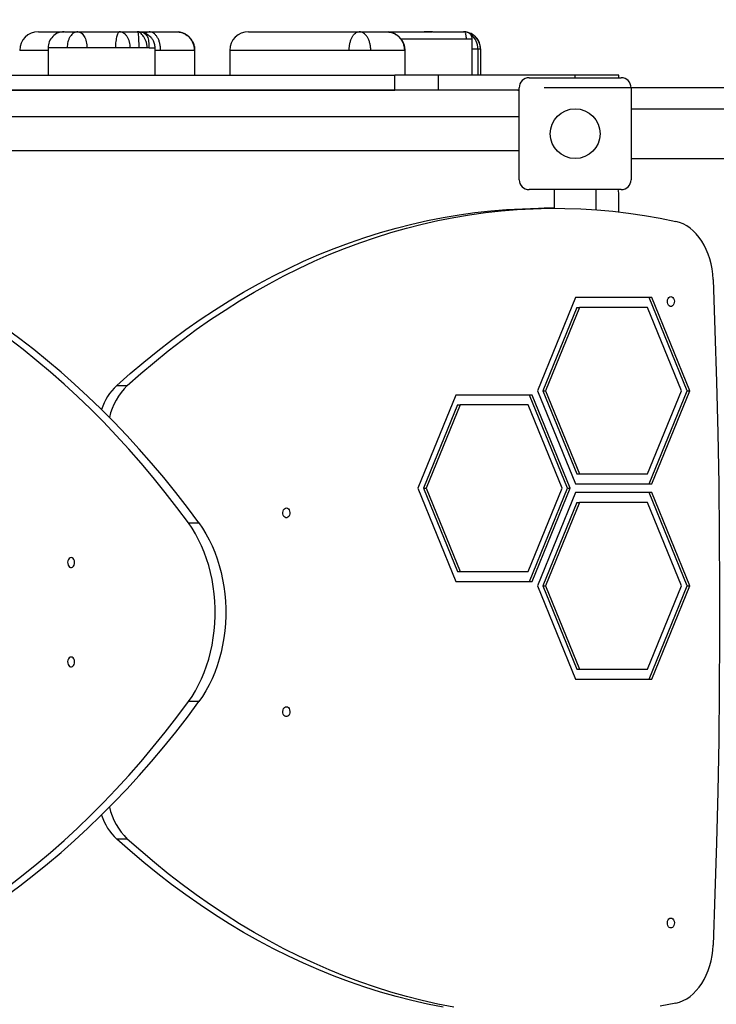
# Model space of a CAD drawing. Units: millimetres. Extents: x -5479 to 4128, y -3921 to 4773.
# Drawn here: x -967 to -407, y 696 to 1488 of the extents above; entities that cross this region are included whole.
import ezdxf

# ---------------------------------------------------------------- set-up
doc = ezdxf.new("R2010")
doc.units = ezdxf.units.MM
doc.layers.add('WYMIARY', color=7, linetype='Continuous')
doc.styles.add('SLDTEXTSTYLE0', font='TXT', dxfattribs={"width": 0.75})
doc.dimstyles.new('SLDDIMSTYLE0', dxfattribs={"dimtxt": 264.583333, "dimasz": 3.302, "dimexe": 0, "dimexo": 0.0625, "dimgap": 66.145833, "dimtad": 1, "dimdec": 0, "dimrnd": 1e-09, "dimzin": 12, "dimdsep": 46, "dimtxsty": 'SLDTEXTSTYLE0', "dimsah": 1, "dimcen": 0.09, "dimadec": 0, "dimazin": 3, "dimtfac": 1, "dimtdec": 0, "dimtofl": 0, "dimtmove": 0, "dimatfit": 3, "dimfxl": 0, "dimfrac": 2, "dimtolj": 1, "dimtzin": 12, "dimarcsym": 0})

# ---------------------------------------------------------------- blocks, each defined once
blk = doc.blocks.new('_D')
at = {"layer": 'WYMIARY', "color": 7}
for p, q in [((-5478.85, 1267.49), (-5478.85, 4428.48)), ((3314.88, 2364.24), (3314.88, 4428.48)), ((-5478.85, 4427.48), (3314.88, 4427.48))]:
    blk.add_line(p, q, dxfattribs=at)
for points in [[(-5478.85, 4427.48), (-5475.54, 4426.97), (-5475.54, 4427.98)], [(3314.88, 4427.48), (3311.57, 4427.98), (3311.57, 4426.97)]]:
    blk.add_solid(points, dxfattribs=at)
at = {"layer": 'WYMIARY', "color": 7, "insert": (-1342.62, 4768.54), "char_height": 264.583, "attachment_point": 1, "style": 'SLDTEXTSTYLE0'}
blk.add_mtext('8794', dxfattribs=at)

msp = doc.modelspace()

# ---------------------------------------------------------------- linework, layer by layer
at = {"color": 7, "linetype": 'Continuous', "lineweight": 25}
for p, q in [((-872.35, 1478.49), (-872.11, 1478.49)), ((-869.21, 1478.17), (-872.11, 1478.49)), ((-840.98, 1478.49), (-839.26, 1478.31)), ((-672, 1478.49), (-670.28, 1478.31)), ((-603.32, 1474.71), (-603.56, 1475.25)), ((-944.06, 1465.49), (-944.06, 1443.49)), ((-862.82, 1465.49), (-857.91, 1465.49)), ((-857.9, 1443.49), (-857.9, 1465.49)), ((-602.88, 1472.49), (-602.85, 1472.49)), ((-602.84, 1443.49), (-602.84, 1472.49)), ((-825.89, 1443.49), (-825.89, 1463.49)), ((-797.9, 1463.49), (-797.9, 1443.49)), ((-656.91, 1443.49), (-656.91, 1463.49)), ((-598.39, 1464.49), (-602.84, 1464.49)), ((-598.39, 1464.49), (-598.39, 1443.49)), ((-596.14, 1464.49), (-598.39, 1464.49)), ((-596.14, 1464.49), (-596.14, 1443.49)), ((-596.09, 1464.49), (-596.14, 1464.49)), ((-596.09, 1443.49), (-596.09, 1464.49)), ((-1145.12, 1443.49), (-665.12, 1443.49)), ((-665.12, 1431.49), (-665.12, 1443.49)), ((-630.12, 1443.49), (-665.12, 1443.49)), ((-630.12, 1431.49), (-630.12, 1443.49)), ((-520.12, 1443.49), (-630.12, 1443.49)), ((-485.12, 1443.49), (-520.12, 1443.49)), ((-520.12, 1441.49), (-520.12, 1443.49)), ((-485.12, 1441.49), (-485.12, 1443.49)), ((-557.12, 1441.49), (-483.12, 1441.49)), ((-1145.12, 1431.49), (-665.12, 1431.49)), ((-665.12, 1431.49), (-1145.12, 1431.49)), ((-630.12, 1431.49), (-665.12, 1431.49)), ((-565.12, 1431.49), (-630.12, 1431.49)), ((-565.12, 1359.49), (-565.12, 1433.49)), ((-475.12, 1433.49), (-475.12, 1359.49)), ((-565.12, 1409.94), (-1245.12, 1409.94)), ((-475.12, 1416.49), (954.88, 1416.49)), ((-1245.12, 1383.04), (-565.12, 1383.04)), ((-475.12, 1376.49), (954.88, 1376.49)), ((-483.12, 1351.49), (-557.12, 1351.49)), ((-536.97, 1351.49), (-536.97, 1336.49)), ((-503.27, 1335.25), (-503.27, 1351.49)), ((-485.12, 1333.54), (-485.12, 1348.49)), ((-536.57, 1336.49), (-545.05, 1336.49)), ((-519.82, 1264.75), (-550.44, 1189.75)), ((-458.58, 1264.75), (-519.82, 1264.75)), ((-430.09, 1189.75), (-460.7, 1264.75)), ((-427.96, 1189.75), (-458.58, 1264.75)), ((-518.68, 1256.75), (-546.03, 1189.75)), ((-516.55, 1256.75), (-543.91, 1189.75)), ((-518.68, 1256.75), (-516.55, 1256.75)), ((-461.85, 1256.75), (-516.55, 1256.75)), ((-434.5, 1189.75), (-461.85, 1256.75)), ((-888.83, 1193.87), (-880.35, 1193.87)), ((-550.44, 1189.75), (-519.82, 1114.75)), ((-546.03, 1189.75), (-518.68, 1122.75)), ((-546.03, 1189.75), (-543.91, 1189.75)), ((-543.91, 1189.75), (-516.55, 1122.75)), ((-461.85, 1122.75), (-434.5, 1189.75)), ((-460.7, 1114.75), (-430.09, 1189.75)), ((-458.58, 1114.75), (-427.96, 1189.75)), ((-430.09, 1189.75), (-427.96, 1189.75)), ((-615.96, 1186.25), (-646.58, 1111.25)), ((-554.73, 1186.25), (-615.96, 1186.25)), ((-526.23, 1111.25), (-556.85, 1186.25)), ((-524.11, 1111.25), (-554.73, 1186.25)), ((-614.82, 1178.25), (-642.17, 1111.25)), ((-612.7, 1178.25), (-640.05, 1111.25)), ((-614.82, 1178.25), (-612.7, 1178.25)), ((-557.99, 1178.25), (-612.7, 1178.25)), ((-530.64, 1111.25), (-557.99, 1178.25)), ((-518.68, 1122.75), (-516.55, 1122.75)), ((-516.55, 1122.75), (-461.85, 1122.75)), ((-646.58, 1111.25), (-615.96, 1036.25)), ((-642.17, 1111.25), (-614.82, 1044.25)), ((-642.17, 1111.25), (-640.05, 1111.25)), ((-640.05, 1111.25), (-612.7, 1044.25)), ((-557.99, 1044.25), (-530.64, 1111.25)), ((-556.85, 1036.25), (-526.23, 1111.25)), ((-554.73, 1036.25), (-524.11, 1111.25)), ((-526.23, 1111.25), (-524.11, 1111.25)), ((-519.82, 1114.75), (-458.58, 1114.75)), ((-519.82, 1107.75), (-550.44, 1032.75)), ((-458.58, 1107.75), (-519.82, 1107.75)), ((-430.09, 1032.75), (-460.7, 1107.75)), ((-427.96, 1032.75), (-458.58, 1107.75)), ((-518.68, 1099.75), (-546.03, 1032.75)), ((-516.55, 1099.75), (-543.91, 1032.75)), ((-518.68, 1099.75), (-516.55, 1099.75)), ((-461.85, 1099.75), (-516.55, 1099.75)), ((-434.5, 1032.75), (-461.85, 1099.75)), ((-831.22, 1083.36), (-822.73, 1083.36)), ((-614.82, 1044.25), (-612.7, 1044.25)), ((-612.7, 1044.25), (-557.99, 1044.25)), ((-615.96, 1036.25), (-554.73, 1036.25)), ((-550.44, 1032.75), (-519.82, 957.75)), ((-546.03, 1032.75), (-518.68, 965.75)), ((-546.03, 1032.75), (-543.91, 1032.75)), ((-543.91, 1032.75), (-516.55, 965.75)), ((-461.85, 965.75), (-434.5, 1032.75)), ((-460.7, 957.75), (-430.09, 1032.75)), ((-458.58, 957.75), (-427.96, 1032.75)), ((-430.09, 1032.75), (-427.96, 1032.75)), ((-518.68, 965.75), (-516.55, 965.75)), ((-516.55, 965.75), (-461.85, 965.75)), ((-519.82, 957.75), (-458.58, 957.75)), ((-822.73, 939.61), (-831.22, 939.61)), ((-880.35, 829.1), (-888.83, 829.1))]:
    msp.add_line(p, q, dxfattribs=at)
at = {"color": 7, "linetype": 'Continuous', "lineweight": 25, "flags": 128}
for points in [[(-672.1, 1478.49), (-670.93, 1478.37), (-670.31, 1478.21)], [(-565.12, 1431.03), (-566.17, 1431.29), (-568.12, 1431.49)], [(-485.12, 1348.49), (-485.32, 1350.44), (-485.58, 1351.49)], [(-888.83, 1193.87), (-877.99, 1203.5), (-867, 1212.82), (-855.89, 1221.82), (-844.65, 1230.51), (-833.29, 1238.88), (-821.82, 1246.92), (-810.23, 1254.63), (-798.53, 1262.01), (-786.74, 1269.06), (-774.84, 1275.77), (-762.85, 1282.14), (-750.77, 1288.16), (-738.61, 1293.85), (-726.37, 1299.18), (-714.06, 1304.17), (-701.68, 1308.8), (-689.24, 1313.08), (-676.73, 1317.01), (-664.18, 1320.58), (-651.57, 1323.79), (-638.93, 1326.64), (-626.24, 1329.13), (-613.52, 1331.26), (-600.78, 1333.03), (-588.01, 1334.43), (-575.22, 1335.47), (-562.42, 1336.15), (-549.62, 1336.46), (-545.05, 1336.49)], [(-880.35, 1193.87), (-869.5, 1203.5), (-858.52, 1212.82), (-847.41, 1221.82), (-836.17, 1230.51), (-824.81, 1238.88), (-813.33, 1246.92), (-801.75, 1254.63), (-790.05, 1262.01), (-778.25, 1269.06), (-766.36, 1275.77), (-754.37, 1282.14), (-742.29, 1288.16), (-730.13, 1293.85), (-717.89, 1299.18), (-705.58, 1304.17), (-693.2, 1308.8), (-680.75, 1313.08), (-668.25, 1317.01), (-655.69, 1320.58), (-643.09, 1323.79), (-630.44, 1326.64), (-617.76, 1329.13), (-605.04, 1331.26), (-592.29, 1333.03), (-579.52, 1334.43), (-566.74, 1335.47), (-553.94, 1336.15), (-541.13, 1336.46), (-528.33, 1336.41), (-515.52, 1335.99), (-502.73, 1335.21), (-489.95, 1334.07), (-477.18, 1332.56), (-464.44, 1330.69), (-451.73, 1328.45), (-439.06, 1325.86)], [(-409.18, 1279.24), (-409.47, 1283.47), (-410.02, 1287.65), (-410.82, 1291.75), (-411.86, 1295.74), (-413.14, 1299.59), (-414.64, 1303.27), (-416.36, 1306.76), (-418.28, 1310.03), (-420.39, 1313.06), (-422.68, 1315.82), (-425.12, 1318.29), (-427.71, 1320.47), (-430.41, 1322.32), (-433.22, 1323.85), (-436.11, 1325.03), (-439.06, 1325.86)], [(-409.18, 1279.24), (-407.68, 1238.08), (-406.42, 1196.9), (-405.42, 1155.71), (-404.67, 1114.51), (-404.17, 1073.31), (-403.92, 1032.09), (-403.92, 990.88), (-404.17, 949.67), (-404.67, 908.46), (-405.42, 867.26), (-406.42, 826.07), (-407.68, 784.89), (-409.18, 743.73)], [(-443.16, 1265.49), (-442.32, 1265.31), (-441.56, 1264.79), (-440.94, 1263.98), (-440.52, 1262.95), (-440.33, 1261.78), (-440.4, 1260.6), (-440.71, 1259.49), (-441.23, 1258.55), (-441.93, 1257.88), (-442.73, 1257.53), (-443.58, 1257.53), (-444.38, 1257.88), (-445.08, 1258.55), (-445.6, 1259.49), (-445.91, 1260.6), (-445.98, 1261.78), (-445.79, 1262.95), (-445.37, 1263.98), (-444.75, 1264.79), (-443.99, 1265.31), (-443.16, 1265.49)], [(-822.73, 1083.36), (-831.99, 1095.78), (-841.43, 1107.93), (-851.04, 1119.82), (-860.81, 1131.43), (-870.75, 1142.76), (-880.84, 1153.8), (-891.09, 1164.56), (-901.49, 1175.02), (-912.04, 1185.19), (-922.73, 1195.06), (-933.55, 1204.62), (-944.51, 1213.87), (-955.6, 1222.81), (-966.82, 1231.43), (-978.15, 1239.73)], [(-831.22, 1083.36), (-840.48, 1095.78), (-849.91, 1107.93), (-859.52, 1119.82), (-869.3, 1131.43), (-879.23, 1142.76), (-889.33, 1153.8), (-899.58, 1164.56), (-909.98, 1175.02), (-920.52, 1185.19), (-931.21, 1195.06), (-942.04, 1204.62), (-953, 1213.87), (-964.09, 1222.81), (-975.3, 1231.43)], [(-752.39, 1095.49), (-751.56, 1095.31), (-750.8, 1094.79), (-750.18, 1093.98), (-749.76, 1092.95), (-749.57, 1091.78), (-749.63, 1090.6), (-749.94, 1089.49), (-750.47, 1088.55), (-751.16, 1087.88), (-751.97, 1087.53), (-752.81, 1087.53), (-753.62, 1087.88), (-754.31, 1088.55), (-754.84, 1089.49), (-755.15, 1090.6), (-755.21, 1091.78), (-755.02, 1092.95), (-754.6, 1093.98), (-753.98, 1094.79), (-753.22, 1095.31), (-752.39, 1095.49)], [(-831.22, 939.61), (-828.28, 943.87), (-825.54, 948.36), (-822.98, 953.07), (-820.63, 958), (-818.49, 963.11), (-816.57, 968.39), (-814.87, 973.82), (-813.41, 979.39), (-812.18, 985.07), (-811.19, 990.84), (-810.45, 996.69), (-809.95, 1002.59), (-809.7, 1008.52), (-809.7, 1014.46), (-809.95, 1020.38), (-810.45, 1026.28), (-811.19, 1032.13), (-812.18, 1037.9), (-813.41, 1043.58), (-814.87, 1049.15), (-816.57, 1054.58), (-818.49, 1059.86), (-820.63, 1064.97), (-822.98, 1069.9), (-825.54, 1074.61), (-828.28, 1079.11), (-831.22, 1083.36)], [(-822.73, 1083.36), (-819.8, 1079.11), (-817.05, 1074.61), (-814.5, 1069.9), (-812.15, 1064.97), (-810.01, 1059.86), (-808.09, 1054.58), (-806.39, 1049.15), (-804.92, 1043.58), (-803.69, 1037.9), (-802.71, 1032.13), (-801.96, 1026.28), (-801.46, 1020.38), (-801.21, 1014.46), (-801.21, 1008.52), (-801.46, 1002.59), (-801.96, 996.69), (-802.71, 990.84), (-803.69, 985.07), (-804.92, 979.39), (-806.39, 973.82), (-808.09, 968.39), (-810.01, 963.11), (-812.15, 958), (-814.5, 953.07), (-817.05, 948.36), (-819.8, 943.87), (-822.73, 939.61)], [(-925.52, 1055.49), (-926.36, 1055.31), (-927.12, 1054.79), (-927.74, 1053.98), (-928.16, 1052.95), (-928.34, 1051.78), (-928.28, 1050.6), (-927.97, 1049.49), (-927.45, 1048.55), (-926.75, 1047.88), (-925.95, 1047.53), (-925.1, 1047.53), (-924.3, 1047.88), (-923.6, 1048.55), (-923.07, 1049.49), (-922.77, 1050.6), (-922.7, 1051.78), (-922.89, 1052.95), (-923.31, 1053.98), (-923.93, 1054.79), (-924.69, 1055.31), (-925.52, 1055.49)], [(-925.52, 975.49), (-926.36, 975.31), (-927.12, 974.79), (-927.74, 973.98), (-928.16, 972.95), (-928.34, 971.78), (-928.28, 970.6), (-927.97, 969.49), (-927.45, 968.55), (-926.75, 967.88), (-925.95, 967.53), (-925.1, 967.53), (-924.3, 967.88), (-923.6, 968.55), (-923.07, 969.49), (-922.77, 970.6), (-922.7, 971.78), (-922.89, 972.95), (-923.31, 973.98), (-923.93, 974.79), (-924.69, 975.31), (-925.52, 975.49)], [(-978.15, 783.24), (-966.82, 791.54), (-955.6, 800.16), (-944.51, 809.1), (-933.55, 818.35), (-922.73, 827.91), (-912.04, 837.78), (-901.49, 847.95), (-891.09, 858.41), (-880.84, 869.17), (-870.75, 880.21), (-860.81, 891.54), (-851.04, 903.15), (-841.43, 915.04), (-831.99, 927.19), (-822.73, 939.61)], [(-975.3, 791.54), (-964.09, 800.16), (-953, 809.1), (-942.04, 818.35), (-931.21, 827.91), (-920.52, 837.78), (-909.98, 847.95), (-899.58, 858.41), (-889.33, 869.17), (-879.23, 880.21), (-869.3, 891.54), (-859.52, 903.15), (-849.91, 915.04), (-840.48, 927.19), (-831.22, 939.61)], [(-752.39, 935.49), (-751.56, 935.31), (-750.8, 934.79), (-750.18, 933.98), (-749.76, 932.95), (-749.57, 931.78), (-749.63, 930.6), (-749.94, 929.49), (-750.47, 928.55), (-751.16, 927.88), (-751.97, 927.53), (-752.81, 927.53), (-753.62, 927.88), (-754.31, 928.55), (-754.84, 929.49), (-755.15, 930.6), (-755.21, 931.78), (-755.02, 932.95), (-754.6, 933.98), (-753.98, 934.79), (-753.22, 935.31), (-752.39, 935.49)], [(-626.24, 693.84), (-638.93, 696.33), (-651.57, 699.18), (-664.18, 702.39), (-676.73, 705.96), (-689.24, 709.89), (-701.68, 714.17), (-714.06, 718.8), (-726.37, 723.79), (-738.61, 729.12), (-750.77, 734.81), (-762.85, 740.83), (-774.84, 747.2), (-786.74, 753.91), (-798.53, 760.96), (-810.23, 768.34), (-821.82, 776.05), (-833.29, 784.09), (-844.65, 792.46), (-855.89, 801.15), (-867, 810.15), (-877.99, 819.47), (-888.83, 829.1)], [(-617.76, 693.84), (-630.44, 696.33), (-643.09, 699.18), (-655.69, 702.39), (-668.25, 705.96), (-680.75, 709.89), (-693.2, 714.17), (-705.58, 718.8), (-717.89, 723.79), (-730.13, 729.12), (-742.29, 734.81), (-754.37, 740.83), (-766.36, 747.2), (-778.25, 753.91), (-790.05, 760.96), (-801.75, 768.34), (-813.33, 776.05), (-824.81, 784.09), (-836.17, 792.46), (-847.41, 801.15), (-858.52, 810.15), (-869.5, 819.47), (-880.35, 829.1)], [(-443.16, 765.49), (-442.32, 765.31), (-441.56, 764.79), (-440.94, 763.98), (-440.52, 762.95), (-440.33, 761.78), (-440.4, 760.6), (-440.71, 759.49), (-441.23, 758.55), (-441.93, 757.88), (-442.73, 757.53), (-443.58, 757.53), (-444.38, 757.88), (-445.08, 758.55), (-445.6, 759.49), (-445.91, 760.6), (-445.98, 761.78), (-445.79, 762.95), (-445.37, 763.98), (-444.75, 764.79), (-443.99, 765.31), (-443.16, 765.49)], [(-439.06, 697.11), (-436.11, 697.94), (-433.22, 699.12), (-430.41, 700.65), (-427.71, 702.5), (-425.12, 704.68), (-422.68, 707.15), (-420.39, 709.91), (-418.28, 712.94), (-416.36, 716.21), (-414.64, 719.7), (-413.14, 723.38), (-411.86, 727.23), (-410.82, 731.22), (-410.02, 735.32), (-409.47, 739.5), (-409.18, 743.73)], [(-439.06, 697.11), (-451.73, 694.52)]]:
    msp.add_lwpolyline(points, dxfattribs=at)
at = {"color": 7, "linetype": 'Continuous', "lineweight": 25}
msp.add_circle((-520.12, 1396.49), 20, dxfattribs=at)
for centre, radius, start, end in [((-951.88, 1463.49), 15, 89.99981, 179.99686), ((-931.06, 1465.49), 13, 90, 180.01113), ((-782.9, 1463.49), 15, 89.99981, 179.99686), ((-608.84, 1472.49), 6, 0.03242, 22.02893), ((-557.12, 1433.49), 8, 90, 180), ((-483.12, 1433.49), 8, 0, 90), ((-557.12, 1359.49), 8, 180, 270), ((-483.12, 1359.49), 8, 270, 0), ((-855.74, 1159.04), 48.04, 133.53447, 160.97968), ((-844.5, 1157.08), 51.37, 134.2611, 167.51295), ((-855.74, 863.93), 48.04, 199.02032, 226.46553), ((-844.5, 865.89), 51.37, 192.48705, 225.7389)]:
    msp.add_arc(centre, radius, start, end, dxfattribs=at)
for centre, major_axis, ratio, start_param, end_param in [((-610.31, 1464.49), (14.17, 0), 0.98795, 0, 1.570796), ((-611.31, 1464.49), (0, 14), 0.923002, 4.712389, 5.679055)]:
    msp.add_ellipse(centre, major_axis=major_axis, ratio=ratio, start_param=start_param, end_param=end_param, dxfattribs=at)
for points, knots in [([(-951.84, 1478.49), (-951.84, 1478.49), (-951.82, 1478.49), (-951.34, 1478.49), (-950.41, 1478.49), (-949.03, 1478.49), (-947.22, 1478.49), (-945.29, 1478.49), (-943.32, 1478.49), (-941.41, 1478.49), (-939.12, 1478.49), (-936.15, 1478.49), (-933.54, 1478.49), (-931.85, 1478.49), (-931.29, 1478.49)], [0, 0, 0, 0, 0.077915, 0.19695, 0.316186, 0.434976, 0.533203, 0.631243, 0.688519, 0.74567, 0.809178, 0.872559, 0.957982, 1, 1, 1, 1]), ([(-930.94, 1478.49), (-930.96, 1478.49), (-931, 1478.49), (-930.33, 1478.49), (-929.29, 1478.49), (-927.86, 1478.49), (-925.99, 1478.49), (-923.99, 1478.49), (-922, 1478.49), (-920.78, 1478.49), (-920.18, 1478.49)], [0, 0, 0, 0, 0.1009, 0.237344, 0.373844, 0.513879, 0.653929, 0.825637, 0.912875, 1, 1, 1, 1]), ([(-920.18, 1478.49), (-920.73, 1478.44), (-921.84, 1478.34), (-923.44, 1477.59), (-924.92, 1476.4), (-926.22, 1474.78), (-927.29, 1472.8), (-928.09, 1470.53), (-928.6, 1468.06), (-928.66, 1466.35), (-928.7, 1465.49)], [0, 0, 0, 0, 0.124838, 0.250001, 0.374508, 0.499763, 0.624312, 0.749437, 0.87439, 1, 1, 1, 1]), ([(-920.18, 1478.49), (-919.69, 1478.44), (-918.73, 1478.34), (-917.34, 1477.57), (-916.05, 1476.37), (-914.93, 1474.75), (-914, 1472.77), (-913.31, 1470.51), (-912.87, 1468.05), (-912.82, 1466.34), (-912.79, 1465.49)], [0, 0, 0, 0, 0.124826, 0.249998, 0.374524, 0.499775, 0.624369, 0.749439, 0.874442, 1, 1, 1, 1]), ([(-920.18, 1478.49), (-919.39, 1478.49), (-917.63, 1478.49), (-914.77, 1478.49), (-911.51, 1478.49), (-908.06, 1478.49), (-904.45, 1478.49), (-900.79, 1478.49), (-897.16, 1478.49), (-893.54, 1478.49), (-889.97, 1478.49), (-887.64, 1478.49), (-886.47, 1478.49)], [0, 0, 0, 0, 0.08197, 0.183328, 0.284829, 0.385704, 0.484671, 0.583583, 0.682314, 0.781175, 0.890499, 1, 1, 1, 1]), ([(-886.47, 1478.49), (-886.72, 1478.44), (-887.2, 1478.35), (-887.76, 1477.65), (-888.31, 1476.56), (-888.82, 1475.04), (-889.26, 1473.1), (-889.59, 1470.79), (-889.81, 1468.21), (-889.84, 1466.39), (-889.85, 1465.49)], [0, 0, 0, 0, 0.124043, 0.24229, 0.361893, 0.485061, 0.609942, 0.73912, 0.869372, 1, 1, 1, 1]), ([(-877.87, 1465.49), (-877.9, 1466.3), (-877.96, 1467.94), (-878.48, 1470.34), (-879.29, 1472.58), (-880.41, 1474.59), (-881.78, 1476.28), (-883.34, 1477.54), (-884.98, 1478.34), (-885.98, 1478.44), (-886.47, 1478.49)], [0, 0, 0, 0, 0.1185065, 0.2386946, 0.3614485, 0.4849476, 0.6125538, 0.7425321, 0.8735484, 1, 1, 1, 1]), ([(-886.47, 1478.49), (-886.33, 1478.49), (-885.58, 1478.49), (-884.08, 1478.49), (-881.83, 1478.49), (-879.34, 1478.49), (-876.19, 1478.49), (-873.81, 1478.49), (-872.35, 1478.49)], [0, 0, 0, 0, 0.040454, 0.210731, 0.384674, 0.553129, 0.726323, 1, 1, 1, 1]), ([(-870.82, 1465.49), (-870.83, 1466.37), (-870.84, 1468.13), (-870.95, 1470.62), (-871.05, 1472.87), (-871.15, 1474.83), (-871.29, 1476.42), (-871.54, 1477.59), (-871.89, 1478.34), (-872.2, 1478.44), (-872.35, 1478.49)], [0, 0, 0, 0, 0.125639, 0.249885, 0.375894, 0.500921, 0.626159, 0.750828, 0.874768, 1, 1, 1, 1]), ([(-864.28, 1465.49), (-864.33, 1466.37), (-864.41, 1468.11), (-865.08, 1470.6), (-866.07, 1472.85), (-867.3, 1474.82), (-868.6, 1476.42), (-869.91, 1477.59), (-871.17, 1478.34), (-871.95, 1478.44), (-872.35, 1478.49)], [0, 0, 0, 0, 0.126107, 0.250098, 0.375057, 0.499049, 0.623954, 0.749049, 0.873853, 1, 1, 1, 1]), ([(-862.82, 1465.49), (-862.83, 1466.36), (-862.84, 1468.13), (-862.83, 1470.62), (-863.13, 1472.89), (-864.03, 1474.84), (-865.48, 1476.42), (-867.38, 1477.6), (-869.6, 1478.35), (-871.27, 1478.44), (-872.11, 1478.49)], [0, 0, 0, 0, 0.121693, 0.246085, 0.367332, 0.490343, 0.615236, 0.743113, 0.871023, 1, 1, 1, 1]), ([(-871.93, 1478.49), (-871.65, 1478.49), (-869.92, 1478.49), (-866.96, 1478.49), (-864.17, 1478.49), (-862.78, 1478.49)], [0, 0, 0, 0, 0.089015, 0.54602, 1, 1, 1, 1]), ([(-857.91, 1465.49), (-857.92, 1465.81), (-857.96, 1466.68), (-858.22, 1468.01), (-858.65, 1469.54), (-859.2, 1471.03), (-860.13, 1472.66), (-861.31, 1473.99), (-862.8, 1475.35), (-864.39, 1476.44), (-866.37, 1477.39), (-868.04, 1478.05), (-869.08, 1478.15), (-869.21, 1478.17)], [0, 0, 0, 0, 0.047526, 0.127787, 0.20883, 0.305017, 0.384239, 0.518966, 0.625648, 0.718586, 0.836546, 0.980047, 1, 1, 1, 1]), ([(-866.03, 1477.2), (-865.97, 1477.25), (-865.46, 1477.77), (-864.35, 1478.29), (-863.3, 1478.42), (-862.78, 1478.49)], [0, 0, 0, 0, 0.055224, 0.528231, 1, 1, 1, 1]), ([(-853.5, 1463.49), (-853.53, 1464.48), (-853.6, 1466.46), (-854.16, 1469.31), (-855.02, 1471.93), (-856.19, 1474.21), (-857.61, 1476.08), (-859.22, 1477.45), (-860.97, 1478.32), (-862.17, 1478.43), (-862.78, 1478.49)], [0, 0, 0, 0, 0.125626, 0.250561, 0.375698, 0.500234, 0.625489, 0.749999, 0.87516, 1, 1, 1, 1]), ([(-862.78, 1478.49), (-861.95, 1478.49), (-860.3, 1478.49), (-857.32, 1478.49), (-853.61, 1478.49), (-849.01, 1478.49), (-845.1, 1478.49), (-842.74, 1478.49), (-841.56, 1478.49), (-841.17, 1478.49), (-840.98, 1478.49)], [0, 0, 0, 0, 0.095368, 0.190811, 0.382705, 0.593277, 0.803863, 0.901272, 0.950724, 1, 1, 1, 1]), ([(-825.89, 1463.49), (-825.96, 1464.59), (-826.1, 1466.67), (-827.07, 1469.46), (-828.29, 1471.67), (-829.66, 1473.43), (-831.26, 1475), (-833.34, 1476.49), (-835.6, 1477.54), (-837.76, 1478.17), (-838.94, 1478.33), (-839.55, 1478.41)], [0, 0, 0, 0, 0.149473, 0.280488, 0.394143, 0.489724, 0.581186, 0.69752, 0.837349, 0.916087, 1, 1, 1, 1]), ([(-839.26, 1478.31), (-838.88, 1478.28), (-837.56, 1478.18), (-835.37, 1477.41), (-832.83, 1476.05), (-830.62, 1474.17), (-828.79, 1471.88), (-827.44, 1469.28), (-826.57, 1466.44), (-826.46, 1464.47), (-826.41, 1463.49)], [0, 0, 0, 0, 0.053241, 0.188651, 0.323365, 0.458858, 0.59366, 0.728944, 0.86419, 1, 1, 1, 1]), ([(-782.87, 1478.49), (-782.86, 1478.49), (-782.85, 1478.49), (-782.37, 1478.49), (-781.44, 1478.49), (-780.05, 1478.49), (-778.25, 1478.49), (-776.32, 1478.49), (-774.34, 1478.49), (-772.44, 1478.49), (-770.15, 1478.49), (-767.17, 1478.49), (-763.98, 1478.49), (-758.92, 1478.49), (-752.34, 1478.49), (-745.14, 1478.49), (-738.81, 1478.49), (-733.45, 1478.49), (-727.74, 1478.49), (-721.79, 1478.49), (-716.01, 1478.49), (-710.87, 1478.49), (-706.34, 1478.49), (-702.08, 1478.49), (-697.97, 1478.49), (-695.19, 1478.49), (-693.8, 1478.49)], [0, 0, 0, 0, 0.0274291, 0.0693339, 0.1113097, 0.1531282, 0.1877079, 0.2222217, 0.2423851, 0.2625046, 0.2848616, 0.3071743, 0.3372464, 0.3674288, 0.4409699, 0.5144807, 0.5604825, 0.6065454, 0.652409, 0.705972, 0.7594987, 0.8071086, 0.854927, 0.9032456, 0.9517835, 1, 1, 1, 1]), ([(-701.9, 1463.49), (-701.87, 1464.48), (-701.81, 1466.46), (-701.32, 1469.3), (-700.57, 1471.92), (-699.55, 1474.2), (-698.31, 1476.07), (-696.91, 1477.44), (-695.38, 1478.32), (-694.33, 1478.43), (-693.8, 1478.49)], [0, 0, 0, 0, 0.1256132, 0.2505588, 0.375682, 0.5002271, 0.6254831, 0.7499993, 0.8751634, 1, 1, 1, 1]), ([(-684.52, 1463.49), (-684.56, 1464.48), (-684.63, 1466.46), (-685.19, 1469.31), (-686.05, 1471.93), (-687.22, 1474.21), (-688.63, 1476.08), (-690.25, 1477.45), (-691.99, 1478.32), (-693.2, 1478.43), (-693.8, 1478.49)], [0, 0, 0, 0, 0.125626, 0.250561, 0.375698, 0.500234, 0.625489, 0.749999, 0.87516, 1, 1, 1, 1]), ([(-693.8, 1478.49), (-692.98, 1478.49), (-691.32, 1478.49), (-688.35, 1478.49), (-684.63, 1478.49), (-680.03, 1478.49), (-676.12, 1478.49), (-673.77, 1478.49), (-672.59, 1478.49), (-672.2, 1478.49), (-672, 1478.49)], [0, 0, 0, 0, 0.095368, 0.190811, 0.382705, 0.593277, 0.803863, 0.901272, 0.950724, 1, 1, 1, 1]), ([(-671.78, 1478.49), (-671.27, 1478.49), (-669.45, 1478.49), (-666.18, 1478.49), (-661.66, 1478.49), (-656.82, 1478.49), (-651.96, 1478.49), (-647.29, 1478.49), (-643.91, 1478.49), (-642.07, 1478.49), (-641.64, 1478.49)], [0, 0, 0, 0, 0.061166, 0.214834, 0.368317, 0.523047, 0.677759, 0.81784, 0.958046, 1, 1, 1, 1]), ([(-656.91, 1463.49), (-656.98, 1464.59), (-657.12, 1466.67), (-658.09, 1469.46), (-659.31, 1471.67), (-660.68, 1473.43), (-662.29, 1475), (-664.36, 1476.49), (-666.62, 1477.54), (-668.78, 1478.17), (-669.96, 1478.33), (-670.57, 1478.41)], [0, 0, 0, 0, 0.1494733, 0.2804875, 0.3941428, 0.4897239, 0.5811864, 0.6975205, 0.8373491, 0.9160868, 1, 1, 1, 1]), ([(-670.28, 1478.31), (-669.91, 1478.28), (-668.58, 1478.18), (-666.4, 1477.41), (-663.86, 1476.05), (-661.64, 1474.17), (-659.81, 1471.88), (-658.47, 1469.28), (-657.6, 1466.44), (-657.49, 1464.47), (-657.43, 1463.49)], [0, 0, 0, 0, 0.053241, 0.188651, 0.323365, 0.458858, 0.59366, 0.728944, 0.86419, 1, 1, 1, 1]), ([(-634.99, 1478.48), (-635.39, 1478.48), (-636.29, 1478.47), (-637.63, 1478.41), (-639.3, 1478.44), (-640.63, 1478.5), (-641.51, 1478.48), (-641.65, 1478.47)], [0, 0, 0, 0, 0.166267, 0.377071, 0.60535, 0.939381, 1, 1, 1, 1]), ([(-634.93, 1478.49), (-635.53, 1478.45), (-636.52, 1478.38), (-637.9, 1478.13), (-638.94, 1478.05), (-639.96, 1478.13), (-640.87, 1478.4), (-641.38, 1478.46), (-641.64, 1478.49)], [0, 0, 0, 0, 0.220502, 0.361998, 0.474666, 0.587312, 0.78275, 1, 1, 1, 1]), ([(-641.29, 1478.49), (-639.69, 1478.49), (-637.64, 1478.49), (-635.7, 1478.49), (-635.28, 1478.49)], [0, 0, 0, 0, 0.779424, 1, 1, 1, 1]), ([(-634.93, 1478.49), (-633.36, 1478.49), (-630, 1478.49), (-625.26, 1478.49), (-618.98, 1478.49), (-613.9, 1478.49), (-610.32, 1478.49), (-609.62, 1478.49)], [0, 0, 0, 0, 0.161982, 0.347128, 0.532375, 0.907608, 1, 1, 1, 1]), ([(-603.39, 1474.98), (-603.55, 1475.28), (-603.9, 1475.92), (-604.6, 1476.78), (-605.42, 1477.44), (-606.6, 1478), (-608.12, 1478.42), (-609.09, 1478.46), (-609.62, 1478.49)], [0, 0, 0, 0, 0.090191, 0.195056, 0.309252, 0.430264, 0.69381, 1, 1, 1, 1]), ([(-607.57, 1472.49), (-607.57, 1472.8), (-607.58, 1473.42), (-607.66, 1474.51), (-607.82, 1475.63), (-608.05, 1476.65), (-608.4, 1477.64), (-608.91, 1478.35), (-609.38, 1478.44), (-609.62, 1478.49)], [0, 0, 0, 0, 0.069965, 0.135016, 0.254427, 0.374318, 0.500697, 0.749908, 1, 1, 1, 1]), ([(-596.09, 1464.49), (-596.12, 1465.14), (-596.17, 1466.48), (-596.63, 1468.48), (-597.37, 1470.42), (-598.4, 1472.23), (-599.68, 1473.86), (-601.2, 1475.3), (-602.91, 1476.5), (-604.77, 1477.45), (-606.09, 1477.84), (-606.74, 1478.03)], [0, 0, 0, 0, 0.1051798, 0.216556, 0.3278409, 0.4392223, 0.5508972, 0.6630492, 0.775831, 0.8893465, 1, 1, 1, 1]), ([(-602.85, 1472.49), (-602.87, 1472.8), (-602.9, 1473.41), (-603.06, 1474.19), (-603.24, 1474.57), (-603.32, 1474.71)], [0, 0, 0, 0, 0.394693, 0.762076, 1, 1, 1, 1]), ([(-928.7, 1465.49), (-929.91, 1465.49), (-932.37, 1465.49), (-935.38, 1465.49), (-938.13, 1465.49), (-940.5, 1465.49), (-942.39, 1465.49), (-943.78, 1465.49), (-943.92, 1465.49), (-943.99, 1465.49)], [0, 0, 0, 0, 0.121809, 0.246291, 0.392023, 0.537807, 0.68797, 0.838062, 1, 1, 1, 1]), ([(-912.79, 1465.49), (-913.48, 1465.49), (-914.8, 1465.49), (-916.83, 1465.49), (-918.91, 1465.49), (-921.01, 1465.49), (-923.05, 1465.49), (-925.02, 1465.49), (-926.94, 1465.49), (-928.09, 1465.49), (-928.7, 1465.49)], [0, 0, 0, 0, 0.143034, 0.274596, 0.393036, 0.503934, 0.615359, 0.733288, 0.861086, 1, 1, 1, 1]), ([(-889.85, 1465.49), (-891.22, 1465.49), (-893.95, 1465.49), (-897.34, 1465.49), (-900.11, 1465.49), (-901.95, 1465.49), (-903.67, 1465.49), (-905.86, 1465.49), (-908.44, 1465.49), (-910.84, 1465.49), (-912.29, 1465.49), (-912.79, 1465.49)], [0, 0, 0, 0, 0.185317, 0.369727, 0.444467, 0.518839, 0.581777, 0.644865, 0.785286, 0.9266, 1, 1, 1, 1]), ([(-877.87, 1465.49), (-878.6, 1465.49), (-879.65, 1465.49), (-881.43, 1465.49), (-882.99, 1465.49), (-884.63, 1465.49), (-886.99, 1465.49), (-888.68, 1465.49), (-889.85, 1465.49)], [0, 0, 0, 0, 0.282244, 0.40071, 0.505428, 0.611812, 0.728913, 1, 1, 1, 1]), ([(-870.82, 1465.49), (-871.48, 1465.49), (-872.49, 1465.49), (-873.98, 1465.49), (-875.19, 1465.49), (-876.58, 1465.49), (-877.36, 1465.49), (-877.87, 1465.49)], [0, 0, 0, 0, 0.262481, 0.395605, 0.529839, 0.697493, 1, 1, 1, 1]), ([(-864.28, 1465.49), (-864.47, 1465.49), (-864.75, 1465.49), (-865.26, 1465.49), (-865.75, 1465.49), (-866.18, 1465.49), (-866.66, 1465.49), (-867.38, 1465.49), (-868.81, 1465.49), (-869.99, 1465.49), (-870.82, 1465.49)], [0, 0, 0, 0, 0.288194, 0.412226, 0.461325, 0.506085, 0.551968, 0.602344, 0.71993, 1, 1, 1, 1]), ([(-862.82, 1465.49), (-862.9, 1465.49), (-863.06, 1465.49), (-863.28, 1465.49), (-863.49, 1465.49), (-863.64, 1465.49), (-863.82, 1465.49), (-864.08, 1465.49), (-864.2, 1465.49), (-864.28, 1465.49)], [0, 0, 0, 0, 0.125485, 0.251836, 0.31662, 0.381853, 0.458263, 0.593508, 1, 1, 1, 1]), ([(-607.57, 1472.49), (-609.03, 1472.49), (-611.96, 1472.49), (-616.79, 1472.49), (-622.83, 1472.49), (-629.41, 1472.49), (-635.65, 1472.49), (-640.7, 1472.49), (-645.39, 1472.49), (-649.31, 1472.49), (-653.1, 1472.49), (-656.66, 1472.49), (-658.89, 1472.49), (-660.01, 1472.49)], [0, 0, 0, 0, 0.092917, 0.186084, 0.34436, 0.502415, 0.604229, 0.705827, 0.770943, 0.835953, 0.890867, 0.945753, 1, 1, 1, 1]), ([(-602.85, 1472.49), (-602.9, 1472.49), (-602.95, 1472.49), (-603.53, 1472.49), (-603.89, 1472.49), (-604.19, 1472.49), (-604.51, 1472.49), (-605.02, 1472.49), (-606.13, 1472.49), (-606.96, 1472.49), (-607.57, 1472.49)], [0, 0, 0, 0, 0.328745, 0.432397, 0.475001, 0.515009, 0.55559, 0.599509, 0.704189, 1, 1, 1, 1]), ([(-944.06, 1463.49), (-944.6, 1463.49), (-946.33, 1463.49), (-949.04, 1463.49), (-952.58, 1463.49), (-956.1, 1463.49), (-959.02, 1463.49), (-961.16, 1463.49), (-963.24, 1463.49), (-964.94, 1463.49), (-966.15, 1463.49), (-966.78, 1463.49), (-966.83, 1463.49), (-966.84, 1463.49)], [0, 0, 0, 0, 0.0328209, 0.1045218, 0.1778303, 0.2832333, 0.3916391, 0.4647927, 0.5379617, 0.6882063, 0.797772, 0.9073531, 1, 1, 1, 1]), ([(-853.5, 1463.49), (-854.19, 1463.49), (-855.51, 1463.49), (-857, 1463.49), (-857.84, 1463.49), (-857.9, 1463.49)], [0, 0, 0, 0, 0.505034, 0.96529, 1, 1, 1, 1]), ([(-826.41, 1463.49), (-826.96, 1463.49), (-828.09, 1463.49), (-831.47, 1463.49), (-836.02, 1463.49), (-840.99, 1463.49), (-845.19, 1463.49), (-848.98, 1463.49), (-851.99, 1463.49), (-853.5, 1463.49)], [0, 0, 0, 0, 0.107885, 0.218357, 0.412951, 0.607672, 0.738679, 0.869636, 1, 1, 1, 1]), ([(-825.94, 1463.49), (-825.92, 1463.49), (-825.78, 1463.49), (-826.11, 1463.49), (-826.41, 1463.49)], [0, 0, 0, 0, 0.121939, 1, 1, 1, 1]), ([(-701.9, 1463.49), (-703.22, 1463.49), (-705.85, 1463.49), (-709.54, 1463.49), (-713.34, 1463.49), (-717, 1463.49), (-720.61, 1463.49), (-724.11, 1463.49), (-727.87, 1463.49), (-732.01, 1463.49), (-736.48, 1463.49), (-741.17, 1463.49), (-746.59, 1463.49), (-752.74, 1463.49), (-758.96, 1463.49), (-764.52, 1463.49), (-768.99, 1463.49), (-773.11, 1463.49), (-776.7, 1463.49), (-780.08, 1463.49), (-783.6, 1463.49), (-787.13, 1463.49), (-790.04, 1463.49), (-792.18, 1463.49), (-794.27, 1463.49), (-795.97, 1463.49), (-797.18, 1463.49), (-797.81, 1463.49), (-797.85, 1463.49), (-797.87, 1463.49)], [0, 0, 0, 0, 0.039385, 0.07881, 0.118197, 0.157521, 0.18566, 0.214505, 0.242708, 0.271755, 0.307981, 0.344376, 0.380769, 0.436132, 0.491437, 0.527496, 0.564169, 0.592257, 0.621209, 0.64928, 0.677981, 0.719246, 0.761688, 0.790328, 0.818974, 0.877795, 0.920691, 0.963593, 1, 1, 1, 1]), ([(-684.52, 1463.49), (-685.21, 1463.49), (-686.52, 1463.49), (-688.65, 1463.49), (-690.81, 1463.49), (-693.03, 1463.49), (-695.29, 1463.49), (-697.52, 1463.49), (-699.75, 1463.49), (-701.16, 1463.49), (-701.9, 1463.49)], [0, 0, 0, 0, 0.142209, 0.271811, 0.390092, 0.500841, 0.611006, 0.728678, 0.858115, 1, 1, 1, 1]), ([(-657.43, 1463.49), (-657.99, 1463.49), (-659.11, 1463.49), (-662.5, 1463.49), (-667.04, 1463.49), (-672.01, 1463.49), (-676.21, 1463.49), (-680, 1463.49), (-683.02, 1463.49), (-684.52, 1463.49)], [0, 0, 0, 0, 0.107885, 0.218357, 0.412951, 0.607672, 0.738679, 0.869636, 1, 1, 1, 1]), ([(-656.97, 1463.49), (-656.95, 1463.49), (-656.8, 1463.49), (-657.14, 1463.49), (-657.43, 1463.49)], [0, 0, 0, 0, 0.121939, 1, 1, 1, 1])]:
    msp.add_open_spline(points, degree=3, knots=knots, dxfattribs=at)
at = {"layer": 'WYMIARY', "color": 7}
msp.add_line((954.88, 1433.49), (-545.12, 1433.49), dxfattribs=at)

# ---------------------------------------------------------------- dimensions: what is measured, and where the dimension line sits
dim = msp.add_linear_dim(base=(3314.88, 4427.48), p1=(-5478.85, 1266.49), p2=(3314.88, 2363.24), dimstyle='SLDDIMSTYLE0', dxfattribs=at)
dim.commit()
dim.dimension.update_dxf_attribs({"geometry": '_D', "text_midpoint": (-951.63, 4427.48), "dimtype": 160})

doc.saveas('drawing.dxf')
